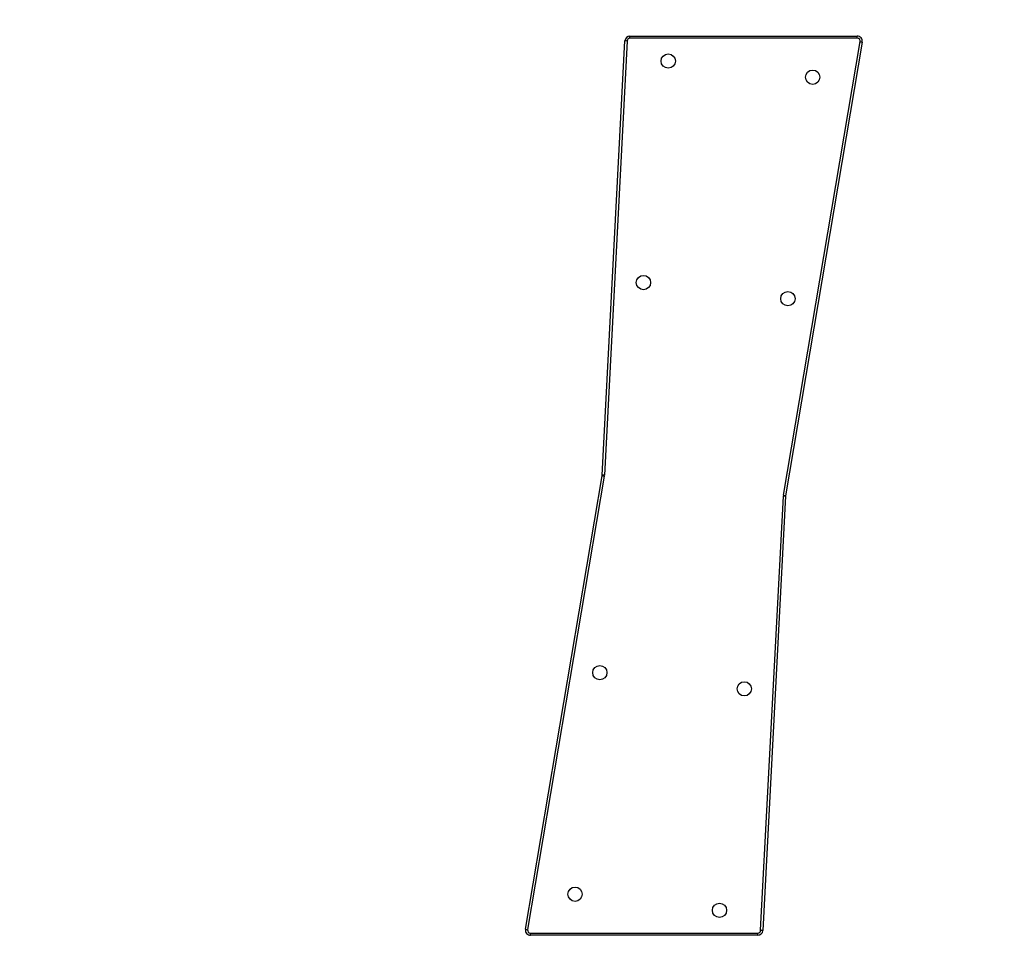
# Model space of a CAD drawing. Units: millimetres. Extents: x -334 to 1252, y 107 to 953.
# Drawn here: x 273 to 407, y 348 to 473 of the extents above; entities that cross this region are included whole.
import ezdxf

# ---------------------------------------------------------------- set-up
doc = ezdxf.new("R2010")
doc.units = ezdxf.units.MM
doc.header["$LTSCALE"] = 100
doc.header["$PDSIZE"] = -1
doc.layers.add('VP-DIM', color=7, linetype='Continuous')
doc.layers.add('VP-EQ', color=7, linetype='Continuous', true_color=0x8a3492)
doc.dimstyles.get("Standard").update_dxf_attribs({"dimtxt": 14, "dimasz": 20, "dimexe": 20, "dimexo": 50, "dimgap": 20, "dimtad": 0, "dimdec": 0, "dimzin": 0, "dimdsep": 46, "dimtxsty": 'Standard', "dimcen": -0.09, "dimadec": 0, "dimazin": 0, "dimtfac": 1, "dimtdec": 4, "dimtofl": 0, "dimtmove": 0, "dimatfit": 3, "dimfxl": 70, "dimfxlon": 1, "dimtolj": 1, "dimtzin": 0, "dimarcsym": 0})

# ---------------------------------------------------------------- blocks, each defined once
blk = doc.blocks.new('*D5')
at = {"layer": 'Defpoints', "color": 0}
for p in [(855.34, 830.31), (320.62, 485.26), (855.34, 354.72)]:
    blk.add_point(p, dxfattribs=at)
at = {"layer": 'VP-DIM', "color": 0, "lineweight": -2}
for p, q in [((320.62, 760.31), (320.62, 850.31)), ((855.34, 760.31), (855.34, 850.31)), ((340.62, 830.31), (550.87, 830.31)), ((835.34, 830.31), (628.21, 830.31))]:
    blk.add_line(p, q, dxfattribs=at)
at = {"layer": 'VP-DIM', "color": 0}
for points in [[(340.62, 833.64), (340.62, 826.97), (320.62, 830.31)], [(835.34, 826.97), (835.34, 833.64), (855.34, 830.31)]]:
    blk.add_solid(points, dxfattribs=at)
at = {"layer": 'VP-DIM', "color": 0, "insert": (589.54, 830.31), "char_height": 14, "attachment_point": 5}
blk.add_mtext('\\A1;535', dxfattribs=at)
blk = doc.blocks.new('*D10')
at = {"layer": 'Defpoints', "color": 0}
for p in [(1005.54, 933.04), (170.62, 409.99), (1005.54, 409.91)]:
    blk.add_point(p, dxfattribs=at)
at = {"layer": 'VP-DIM', "color": 0, "lineweight": -2}
for p, q in [((170.62, 863.04), (170.62, 953.04)), ((1005.54, 863.04), (1005.54, 953.04)), ((190.62, 933.04), (541.62, 933.04)), ((985.54, 933.04), (618.95, 933.04))]:
    blk.add_line(p, q, dxfattribs=at)
at = {"layer": 'VP-DIM', "color": 0}
for points in [[(190.62, 936.37), (190.62, 929.7), (170.62, 933.04)], [(985.54, 929.7), (985.54, 936.37), (1005.54, 933.04)]]:
    blk.add_solid(points, dxfattribs=at)
at = {"layer": 'VP-DIM', "color": 0, "insert": (580.29, 933.04), "char_height": 14, "attachment_point": 5}
blk.add_mtext('\\A1;835', dxfattribs=at)
blk = doc.blocks.new('RC1461_')
at = {"color": 0, "linetype": 'Continuous', "lineweight": 25}
for p, q in [((356.2, 470.42), (356.2, 470.72)), ((356.2, 470.72), (387.22, 470.72)), ((387.22, 470.42), (387.22, 470.72)), ((352.4, 410.79), (355.5, 470.06)), ((355.8, 470.04), (352.7, 410.78)), ((387.22, 470.42), (356.2, 470.42)), ((377.15, 408.04), (387.61, 469.96)), ((387.91, 469.91), (377.45, 407.99)), ((341.93, 348.81), (352.39, 410.72)), ((352.69, 410.67), (342.22, 348.76)), ((374.04, 348.67), (377.14, 407.93)), ((377.44, 407.92), (374.34, 348.65)), ((342.62, 348.29), (373.64, 348.29)), ((342.62, 347.99), (342.62, 348.29)), ((373.64, 347.99), (373.64, 348.29)), ((373.64, 347.99), (342.62, 347.99))]:
    blk.add_line(p, q, dxfattribs=at)
at = {"color": 0, "linetype": 'Continuous', "lineweight": 25, "flags": 128}
for points in [[(355.8, 470.04), (355.74, 470.05), (355.68, 470.05), (355.63, 470.05), (355.59, 470.05), (355.55, 470.06), (355.52, 470.06), (355.5, 470.06), (355.5, 470.06)], [(387.61, 469.96), (387.67, 469.95), (387.73, 469.94), (387.78, 469.93), (387.82, 469.92), (387.86, 469.91), (387.89, 469.91), (387.9, 469.91), (387.91, 469.91)], [(352.39, 410.72), (352.4, 410.72), (352.41, 410.72), (352.44, 410.71), (352.48, 410.71), (352.52, 410.7), (352.57, 410.69), (352.63, 410.68), (352.69, 410.67)], [(352.7, 410.78), (352.64, 410.78), (352.59, 410.78), (352.53, 410.79), (352.49, 410.79), (352.45, 410.79), (352.42, 410.79), (352.41, 410.79), (352.4, 410.79)], [(377.44, 407.92), (377.43, 407.92), (377.42, 407.92), (377.39, 407.92), (377.35, 407.92), (377.31, 407.92), (377.25, 407.93), (377.2, 407.93), (377.14, 407.93)], [(377.15, 408.04), (377.21, 408.03), (377.26, 408.02), (377.31, 408.01), (377.36, 408.01), (377.4, 408), (377.42, 408), (377.44, 407.99), (377.45, 407.99)], [(341.93, 348.81), (341.93, 348.81), (341.95, 348.8), (341.98, 348.8), (342.02, 348.79), (342.06, 348.78), (342.11, 348.78), (342.17, 348.77), (342.22, 348.76)], [(374.34, 348.65), (374.34, 348.65), (374.32, 348.65), (374.29, 348.66), (374.25, 348.66), (374.21, 348.66), (374.16, 348.66), (374.1, 348.67), (374.04, 348.67)]]:
    blk.add_lwpolyline(points, dxfattribs=at)
at = {"color": 0, "linetype": 'Continuous', "lineweight": 25}
for centre in [(361.42, 467.31), (381.14, 465.11), (358.04, 437.08), (377.76, 434.88), (352.08, 383.84), (371.8, 381.63), (348.7, 353.6), (368.42, 351.4)]:
    blk.add_circle(centre, 0.975, dxfattribs=at)
for centre, radius, start, end in [((356.2, 470.02), 0.7, 90, 177.0083), ((387.22, 470.02), 0.7, 350.4078, 90), ((356.2, 470.02), 0.4, 90, 177.0083), ((387.22, 470.02), 0.4, 350.4078, 90), ((351.75, 410.83), 0.65, 350.4078, 357.0083), ((351.75, 410.83), 0.95, 350.4078, 357.0083), ((378.09, 407.88), 0.95, 170.4078, 177.0083), ((378.09, 407.88), 0.65, 170.4078, 177.0083), ((342.62, 348.69), 0.7, 170.4078, 270), ((342.62, 348.69), 0.4, 170.4078, 270), ((373.64, 348.69), 0.4, 270, 357.0083), ((373.64, 348.69), 0.7, 270, 357.0083)]:
    blk.add_arc(centre, radius, start, end, dxfattribs=at)
blk = doc.blocks.new('RC1461_2D')
at = {"layer": 'VP-EQ', "color": 0}
blk.add_blockref('RC1461_', (0, 0), dxfattribs=at)

msp = doc.modelspace()

# ---------------------------------------------------------------- block references
at = {"layer": 'VP-EQ', "color": 0}
msp.add_blockref('RC1461_2D', (0, 0), dxfattribs=at)

# ---------------------------------------------------------------- dimensions: what is measured, and where the dimension line sits
at = {"layer": 'VP-DIM', "color": 0}
for base, p1, p2, picture, middle in [((1005.54, 933.04), (170.62, 409.99), (1005.54, 409.91), '*D10', (580.29, 933.04)), ((855.34, 830.31), (320.62, 485.26), (855.34, 354.72), '*D5', (589.54, 830.31))]:
    dim = msp.add_linear_dim(base=base, p1=p1, p2=p2, dimstyle='Standard', dxfattribs=at)
    dim.commit()
    dim.dimension.update_dxf_attribs({"geometry": picture, "text_midpoint": middle, "dimtype": 160})

doc.saveas('drawing.dxf')
